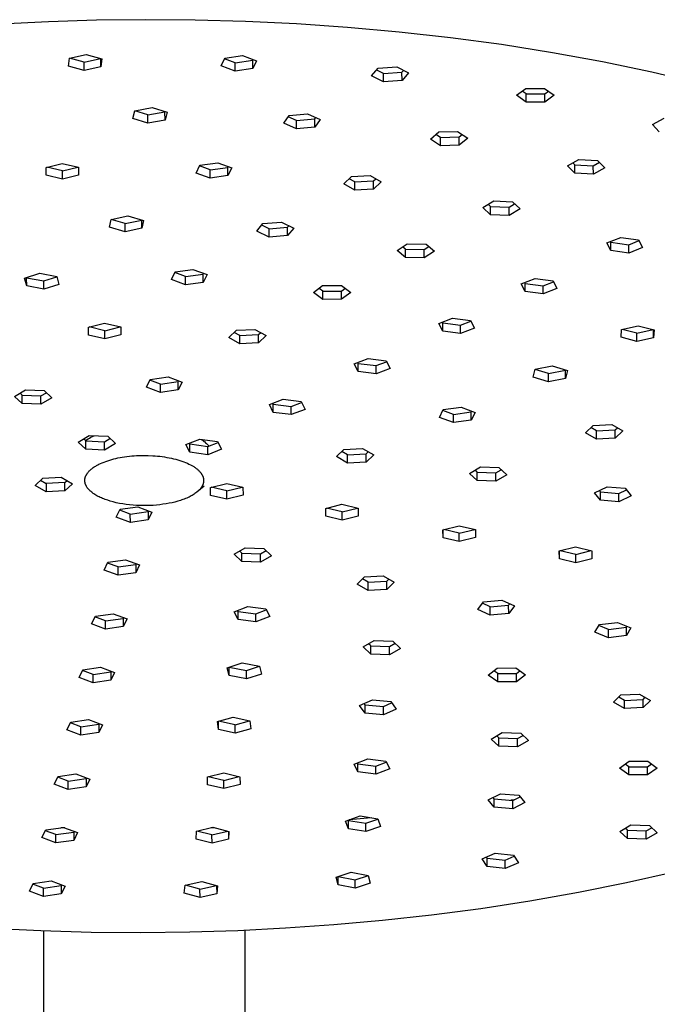
# Model space of a CAD drawing. Units: millimetres. Extents: x -724 to 447, y -1478 to 1497.
# Drawn here: x 290 to 360, y 1304 to 1412 of the extents above; entities that cross this region are included whole.
import ezdxf

# ---------------------------------------------------------------- set-up
doc = ezdxf.new("R2010")
doc.units = ezdxf.units.MM
doc.header["$MEASUREMENT"] = 0
doc.layers.add('Default', color=7, linetype='Continuous', true_color=0x000000)

msp = doc.modelspace()

# ---------------------------------------------------------------- linework, layer by layer
at = {"layer": 'Default', "color": 7, "true_color": 0xffffff}
for p, q in [((293.18, 1411.42), (287.95, 1411.16)), ((298.43, 1411.58), (293.18, 1411.42)), ((303.78, 1411.64), (298.43, 1411.58)), ((309.23, 1411.6), (303.78, 1411.64)), ((314.74, 1411.45), (309.23, 1411.6)), ((320.31, 1411.18), (314.74, 1411.45)), ((325.92, 1410.8), (320.31, 1411.18)), ((331.55, 1410.29), (325.92, 1410.8)), ((337.18, 1409.66), (331.55, 1410.29)), ((342.77, 1408.91), (337.18, 1409.66)), ((348.32, 1408.03), (342.77, 1408.91)), ((295.48, 1407.42), (297.3, 1407.82)), ((297.3, 1407.82), (299.03, 1407.36)), ((312.49, 1407.44), (314.43, 1407.71)), ((314.43, 1407.71), (315.96, 1407.14)), ((353.8, 1407.03), (348.32, 1408.03)), ((295.38, 1406.55), (295.48, 1407.42)), ((297.11, 1406.09), (295.38, 1406.55)), ((297.11, 1406.99), (295.51, 1407.42)), ((297.11, 1406.99), (298.9, 1407.39)), ((297.11, 1406.09), (297.11, 1406.99)), ((298.93, 1406.49), (298.93, 1407.38)), ((299.03, 1407.36), (298.93, 1406.49)), ((312.07, 1406.59), (312.49, 1407.44)), ((313.6, 1406.01), (312.07, 1406.59)), ((313.6, 1406.92), (312.44, 1407.35)), ((313.6, 1406.92), (315.54, 1407.2)), ((313.6, 1406.01), (313.6, 1406.92)), ((315.54, 1407.2), (315.58, 1407.28)), ((315.55, 1406.29), (315.54, 1407.2)), ((315.96, 1407.14), (315.55, 1406.29)), ((359.19, 1405.9), (353.8, 1407.03)), ((298.93, 1406.49), (297.11, 1406.09)), ((315.55, 1406.29), (313.6, 1406.01)), ((328.55, 1405.51), (329.27, 1406.33)), ((329.84, 1404.85), (328.55, 1405.51)), ((329.84, 1405.75), (329.1, 1406.13)), ((329.27, 1406.33), (331.29, 1406.47)), ((329.84, 1405.75), (331.86, 1405.9)), ((329.84, 1404.85), (329.84, 1405.75)), ((331.29, 1406.47), (332.59, 1405.81)), ((331.86, 1405.9), (332.04, 1406.09)), ((331.87, 1404.99), (331.86, 1405.9)), ((332.59, 1405.81), (331.87, 1404.99)), ((364.46, 1404.64), (359.19, 1405.9)), ((331.87, 1404.99), (329.84, 1404.85)), ((344.41, 1403.37), (345.42, 1404.12)), ((345.44, 1402.62), (344.41, 1403.37)), ((345.44, 1403.53), (345.02, 1403.83)), ((345.42, 1404.12), (347.47, 1404.13)), ((345.44, 1403.53), (347.49, 1403.54)), ((345.44, 1402.62), (345.44, 1403.53)), ((347.47, 1404.13), (348.51, 1403.39)), ((347.49, 1403.54), (347.89, 1403.83)), ((347.49, 1402.63), (347.49, 1403.54)), ((348.51, 1403.39), (347.49, 1402.63)), ((347.49, 1402.63), (345.44, 1402.62)), ((302.42, 1400.82), (302.65, 1401.68)), ((302.65, 1401.68), (304.54, 1402.03)), ((304.06, 1401.22), (302.65, 1401.66)), ((304.06, 1401.22), (305.94, 1401.57)), ((304.07, 1400.31), (304.06, 1401.22)), ((304.54, 1402.03), (306.18, 1401.52)), ((305.94, 1401.57), (305.95, 1401.59)), ((305.95, 1400.66), (305.94, 1401.57)), ((306.18, 1401.52), (305.95, 1400.66)), ((319.54, 1401.16), (321.53, 1401.36)), ((321.53, 1401.36), (322.93, 1400.73)), ((304.07, 1400.31), (302.42, 1400.82)), ((305.95, 1400.66), (304.07, 1400.31)), ((318.94, 1400.32), (319.54, 1401.16)), ((320.34, 1399.7), (318.94, 1400.32)), ((320.34, 1400.6), (319.43, 1401.01)), ((320.34, 1400.6), (322.34, 1400.8)), ((320.34, 1399.7), (320.34, 1400.6)), ((322.34, 1400.8), (322.44, 1400.95)), ((322.34, 1399.9), (322.34, 1400.8)), ((322.93, 1400.73), (322.34, 1399.9)), ((359.26, 1400.19), (360.54, 1400.87)), ((360, 1399.39), (359.26, 1400.19)), ((322.34, 1399.9), (320.34, 1399.7)), ((334.97, 1398.59), (335.9, 1399.36)), ((336.08, 1398.77), (335.58, 1399.09)), ((335.9, 1399.36), (337.95, 1399.41)), ((337.95, 1399.41), (339.06, 1398.68)), ((338.13, 1398.82), (338.45, 1399.08)), ((336.08, 1397.86), (334.97, 1398.59)), ((336.08, 1398.77), (338.13, 1398.82)), ((336.08, 1397.86), (336.08, 1398.77)), ((338.13, 1397.91), (338.13, 1398.82)), ((339.06, 1398.68), (338.13, 1397.91)), ((338.13, 1397.91), (336.08, 1397.86)), ((292.93, 1395.48), (294.7, 1395.92)), ((294.7, 1395.92), (296.48, 1395.5)), ((309.77, 1395.72), (311.71, 1396)), ((311.71, 1396), (313.24, 1395.43)), ((349.99, 1395.66), (351.23, 1396.35)), ((350.77, 1395.77), (350.56, 1395.98)), ((351.23, 1396.35), (353.26, 1396.25)), ((352.8, 1395.66), (353.47, 1396.04)), ((353.26, 1396.25), (354.05, 1395.45)), ((292.94, 1394.62), (292.93, 1395.48)), ((292.94, 1394.62), (292.94, 1395.48)), ((294.72, 1395.1), (293.01, 1395.5)), ((294.72, 1395.1), (296.4, 1395.52)), ((294.72, 1394.19), (294.72, 1395.1)), ((296.48, 1395.5), (296.49, 1394.63)), ((309.35, 1394.87), (309.77, 1395.72)), ((310.88, 1394.3), (309.35, 1394.87)), ((310.88, 1395.21), (309.73, 1395.64)), ((310.88, 1395.21), (312.82, 1395.49)), ((310.88, 1394.3), (310.88, 1395.21)), ((312.82, 1395.49), (312.87, 1395.57)), ((312.83, 1394.58), (312.82, 1395.49)), ((313.24, 1395.43), (312.83, 1394.58)), ((350.77, 1394.86), (349.99, 1395.66)), ((350.77, 1394.86), (350.77, 1395.77)), ((350.77, 1395.77), (352.8, 1395.66)), ((352.81, 1394.76), (350.77, 1394.86)), ((352.81, 1394.76), (352.8, 1395.66)), ((354.05, 1395.45), (352.81, 1394.76)), ((294.72, 1394.19), (292.94, 1394.62)), ((296.49, 1394.63), (294.72, 1394.19)), ((312.83, 1394.58), (310.88, 1394.3)), ((325.51, 1393.68), (326.33, 1394.48)), ((326.72, 1392.99), (325.51, 1393.68)), ((326.72, 1393.89), (326.1, 1394.25)), ((326.33, 1394.48), (328.37, 1394.58)), ((326.72, 1393.89), (328.76, 1394)), ((326.72, 1392.99), (326.72, 1393.89)), ((328.37, 1394.58), (329.58, 1393.89)), ((328.76, 1394), (328.99, 1394.22)), ((328.76, 1393.09), (328.76, 1394)), ((329.58, 1393.89), (328.76, 1393.09)), ((328.76, 1393.09), (326.72, 1392.99)), ((340.71, 1391.1), (341.9, 1391.81)), ((341.9, 1391.81), (343.94, 1391.72)), ((343.59, 1391.14), (344.19, 1391.49)), ((343.94, 1391.72), (344.79, 1390.94)), ((341.55, 1390.31), (340.71, 1391.1)), ((341.55, 1391.22), (341.3, 1391.45)), ((341.55, 1390.31), (341.55, 1391.22)), ((341.55, 1391.22), (343.59, 1391.14)), ((343.59, 1390.23), (343.59, 1391.14)), ((344.79, 1390.94), (343.59, 1390.23)), ((299.88, 1388.93), (300.04, 1389.8)), ((300.04, 1389.8), (301.89, 1390.18)), ((301.57, 1389.35), (300.04, 1389.79)), ((301.57, 1389.35), (303.42, 1389.73)), ((301.57, 1388.45), (301.57, 1389.35)), ((301.89, 1390.18), (303.58, 1389.69)), ((303.42, 1389.73), (303.42, 1389.74)), ((303.42, 1388.82), (303.42, 1389.73)), ((303.58, 1389.69), (303.42, 1388.82)), ((316, 1388.51), (316.66, 1389.33)), ((316.66, 1389.33), (318.67, 1389.5)), ((318.67, 1389.5), (320.02, 1388.85)), ((343.59, 1390.23), (341.55, 1390.31)), ((301.57, 1388.45), (299.88, 1388.93)), ((303.42, 1388.82), (301.57, 1388.45)), ((317.34, 1387.86), (316, 1388.51)), ((317.34, 1388.76), (316.52, 1389.16)), ((317.34, 1388.76), (319.35, 1388.94)), ((317.34, 1387.86), (317.34, 1388.76)), ((319.35, 1388.94), (319.49, 1389.11)), ((319.35, 1388.03), (319.35, 1388.94)), ((320.02, 1388.85), (319.35, 1388.03)), ((319.35, 1388.03), (317.34, 1387.86)), ((354.28, 1387.23), (355.8, 1387.82)), ((354.72, 1386.38), (354.28, 1387.23)), ((354.71, 1387.29), (354.67, 1387.38)), ((354.72, 1386.38), (354.71, 1387.29)), ((354.71, 1387.29), (356.67, 1387.03)), ((355.8, 1387.82), (357.75, 1387.56)), ((356.67, 1387.03), (357.8, 1387.47)), ((357.75, 1387.56), (358.19, 1386.71)), ((331.33, 1386.4), (332.45, 1387.13)), ((332.25, 1385.63), (331.33, 1386.4)), ((332.25, 1386.53), (331.94, 1386.79)), ((332.25, 1385.63), (332.25, 1386.53)), ((332.25, 1386.53), (334.29, 1386.49)), ((332.45, 1387.13), (334.5, 1387.08)), ((334.29, 1386.49), (334.81, 1386.82)), ((334.3, 1385.58), (334.29, 1386.49)), ((335.42, 1386.31), (334.3, 1385.58)), ((334.5, 1387.08), (335.42, 1386.31)), ((356.67, 1386.12), (354.72, 1386.38)), ((356.67, 1386.12), (356.67, 1387.03)), ((358.19, 1386.71), (356.67, 1386.12)), ((334.3, 1385.58), (332.25, 1385.63)), ((306.64, 1383.21), (307.06, 1384.06)), ((308.17, 1383.54), (307.02, 1383.97)), ((307.06, 1384.06), (309, 1384.33)), ((309, 1384.33), (310.54, 1383.76)), ((290.58, 1383.38), (292.23, 1383.9)), ((290.81, 1382.52), (290.58, 1383.38)), ((290.8, 1383.42), (290.8, 1383.45)), ((290.81, 1382.52), (290.8, 1383.42)), ((290.8, 1383.42), (292.68, 1383.08)), ((292.23, 1383.9), (294.11, 1383.55)), ((292.68, 1383.08), (294.12, 1383.53)), ((292.68, 1382.17), (292.68, 1383.08)), ((294.11, 1383.55), (294.33, 1382.69)), ((308.17, 1382.63), (306.64, 1383.21)), ((308.17, 1383.54), (310.12, 1383.82)), ((308.17, 1382.63), (308.17, 1383.54)), ((310.12, 1382.91), (308.17, 1382.63)), ((310.12, 1383.82), (310.16, 1383.9)), ((310.12, 1382.91), (310.12, 1383.82)), ((310.54, 1383.76), (310.12, 1382.91)), ((344.92, 1382.74), (346.43, 1383.33)), ((345.35, 1382.8), (345.3, 1382.89)), ((346.43, 1383.33), (348.39, 1383.07)), ((347.3, 1382.54), (348.43, 1382.98)), ((348.39, 1383.07), (348.82, 1382.23)), ((292.68, 1382.17), (290.81, 1382.52)), ((294.33, 1382.69), (292.68, 1382.17)), ((322.18, 1381.79), (323.19, 1382.55)), ((323.21, 1381.05), (322.18, 1381.79)), ((323.21, 1381.95), (322.79, 1382.25)), ((323.19, 1382.55), (325.24, 1382.56)), ((323.21, 1381.95), (325.26, 1381.96)), ((323.21, 1381.05), (323.21, 1381.95)), ((325.24, 1382.56), (326.28, 1381.81)), ((325.26, 1381.96), (325.66, 1382.26)), ((325.26, 1381.06), (325.26, 1381.96)), ((326.28, 1381.81), (325.26, 1381.06)), ((345.35, 1381.9), (344.92, 1382.74)), ((345.35, 1381.9), (345.35, 1382.8)), ((345.35, 1382.8), (347.3, 1382.54)), ((347.31, 1381.64), (345.35, 1381.9)), ((347.31, 1381.64), (347.3, 1382.54)), ((348.82, 1382.23), (347.31, 1381.64)), ((325.26, 1381.06), (323.21, 1381.05)), ((335.89, 1378.42), (337.4, 1379)), ((336.32, 1378.48), (336.27, 1378.57)), ((337.4, 1379), (339.35, 1378.74)), ((338.27, 1378.22), (339.4, 1378.65)), ((339.35, 1378.74), (339.79, 1377.9)), ((297.56, 1378.01), (299.33, 1378.45)), ((297.57, 1377.14), (297.56, 1378.01)), ((297.57, 1377.14), (297.57, 1378.01)), ((299.35, 1377.62), (297.64, 1378.03)), ((299.33, 1378.45), (301.11, 1378.03)), ((299.35, 1377.62), (301.03, 1378.04)), ((299.35, 1376.72), (299.35, 1377.62)), ((301.11, 1378.03), (301.12, 1377.16)), ((312.92, 1376.88), (313.75, 1377.67)), ((313.75, 1377.67), (315.78, 1377.77)), ((315.78, 1377.77), (317, 1377.08)), ((336.32, 1377.57), (335.89, 1378.42)), ((336.32, 1377.57), (336.32, 1378.48)), ((336.32, 1378.48), (338.27, 1378.22)), ((338.27, 1377.31), (336.32, 1377.57)), ((338.27, 1377.31), (338.27, 1378.22)), ((339.79, 1377.9), (338.27, 1377.31)), ((355.83, 1376.9), (355.9, 1377.76)), ((355.9, 1377.76), (357.72, 1378.17)), ((357.56, 1377.35), (355.94, 1377.77)), ((357.56, 1377.35), (359.34, 1377.75)), ((357.72, 1378.17), (359.45, 1377.72)), ((359.38, 1376.85), (359.37, 1377.74)), ((359.45, 1377.72), (359.38, 1376.85)), ((299.35, 1376.72), (297.57, 1377.14)), ((301.12, 1377.16), (299.35, 1376.72)), ((314.14, 1376.18), (312.92, 1376.88)), ((314.13, 1377.09), (313.51, 1377.44)), ((314.13, 1377.09), (316.17, 1377.19)), ((314.14, 1376.18), (314.13, 1377.09)), ((316.17, 1377.19), (316.41, 1377.42)), ((316.17, 1376.28), (316.17, 1377.19)), ((317, 1377.08), (316.17, 1376.28)), ((357.57, 1376.44), (355.83, 1376.9)), ((357.57, 1376.44), (357.56, 1377.35)), ((359.38, 1376.85), (357.57, 1376.44)), ((316.17, 1376.28), (314.14, 1376.18)), ((326.65, 1373.99), (328.17, 1374.58)), ((328.17, 1374.58), (330.12, 1374.32)), ((330.12, 1374.32), (330.56, 1373.48)), ((327.09, 1373.15), (326.65, 1373.99)), ((327.09, 1374.05), (327.04, 1374.14)), ((327.09, 1373.15), (327.09, 1374.05)), ((327.09, 1374.05), (329.04, 1373.8)), ((329.04, 1373.8), (330.17, 1374.23)), ((329.04, 1372.89), (329.04, 1373.8)), ((330.56, 1373.48), (329.04, 1372.89)), ((346.22, 1372.54), (346.43, 1373.4)), ((347.89, 1372.95), (346.42, 1373.39)), ((346.43, 1373.4), (348.3, 1373.77)), ((347.89, 1372.95), (349.75, 1373.31)), ((348.3, 1373.77), (349.96, 1373.26)), ((349.75, 1373.31), (349.76, 1373.33)), ((349.76, 1372.4), (349.75, 1373.31)), ((349.96, 1373.26), (349.76, 1372.4)), ((303.91, 1371.45), (304.33, 1372.3)), ((305.44, 1371.79), (304.29, 1372.22)), ((304.33, 1372.3), (306.28, 1372.58)), ((306.28, 1372.58), (307.81, 1372.01)), ((307.39, 1372.06), (307.43, 1372.15)), ((329.04, 1372.89), (327.09, 1373.15)), ((347.89, 1372.04), (346.22, 1372.54)), ((347.89, 1372.04), (347.89, 1372.95)), ((349.76, 1372.4), (347.89, 1372.04)), ((289.48, 1370.44), (290.68, 1371.15)), ((290.68, 1371.15), (292.72, 1371.07)), ((292.72, 1371.07), (293.56, 1370.28)), ((305.45, 1370.88), (303.91, 1371.45)), ((305.44, 1371.79), (307.39, 1372.06)), ((305.45, 1370.88), (305.44, 1371.79)), ((307.39, 1371.16), (305.45, 1370.88)), ((307.39, 1371.16), (307.39, 1372.06)), ((307.81, 1372.01), (307.39, 1371.16)), ((290.33, 1369.65), (289.48, 1370.44)), ((290.33, 1370.56), (290.08, 1370.79)), ((290.33, 1369.65), (290.33, 1370.56)), ((290.33, 1370.56), (292.36, 1370.48)), ((292.36, 1370.48), (292.97, 1370.83)), ((292.37, 1369.57), (292.36, 1370.48)), ((293.56, 1370.28), (292.37, 1369.57)), ((317.36, 1369.54), (318.87, 1370.13)), ((318.87, 1370.13), (320.83, 1369.87)), ((292.37, 1369.57), (290.33, 1369.65)), ((317.79, 1368.69), (317.36, 1369.54)), ((317.79, 1369.6), (317.74, 1369.69)), ((317.79, 1368.69), (317.79, 1369.6)), ((317.79, 1369.6), (319.74, 1369.34)), ((319.74, 1369.34), (320.87, 1369.78)), ((319.75, 1368.44), (319.74, 1369.34)), ((321.26, 1369.02), (319.75, 1368.44)), ((320.83, 1369.87), (321.26, 1369.02)), ((335.97, 1368.14), (336.39, 1368.99)), ((337.5, 1368.47), (336.35, 1368.9)), ((336.39, 1368.99), (338.34, 1369.27)), ((338.34, 1369.27), (339.87, 1368.69)), ((319.75, 1368.44), (317.79, 1368.69)), ((337.5, 1367.57), (335.97, 1368.14)), ((337.5, 1368.47), (339.45, 1368.75)), ((337.5, 1367.57), (337.5, 1368.47)), ((339.45, 1367.84), (337.5, 1367.57)), ((339.45, 1368.75), (339.49, 1368.83)), ((339.45, 1367.84), (339.45, 1368.75)), ((339.87, 1368.69), (339.45, 1367.84)), ((351.95, 1366.45), (352.77, 1367.25)), ((353.16, 1366.66), (352.54, 1367.02)), ((352.77, 1367.25), (354.81, 1367.35)), ((353.16, 1366.66), (355.2, 1366.77)), ((354.81, 1367.35), (356.02, 1366.66)), ((355.2, 1366.77), (355.43, 1366.99)), ((355.2, 1365.86), (355.2, 1366.77)), ((296.44, 1365.44), (297.64, 1366.15)), ((297.28, 1365.56), (297.03, 1365.79)), ((297.24, 1365.6), (297.3, 1365.64)), ((297.3, 1365.64), (297.36, 1365.68)), ((297.36, 1365.68), (297.52, 1365.78)), ((297.52, 1365.78), (297.68, 1365.87)), ((297.64, 1366.15), (299.68, 1366.07)), ((297.68, 1365.87), (297.84, 1365.96)), ((297.84, 1365.96), (298.01, 1366.05)), ((298.01, 1366.05), (298.18, 1366.13)), ((299.32, 1365.48), (299.92, 1365.84)), ((299.68, 1366.07), (300.52, 1365.28)), ((308.23, 1365.17), (309.74, 1365.75)), ((309.74, 1365.75), (311.7, 1365.49)), ((309.89, 1365.73), (309.99, 1365.67)), ((309.99, 1365.67), (310.1, 1365.6)), ((353.16, 1365.76), (351.95, 1366.45)), ((353.16, 1365.76), (353.16, 1366.66)), ((355.2, 1365.86), (353.16, 1365.76)), ((356.02, 1366.66), (355.2, 1365.86)), ((297.28, 1364.65), (296.44, 1365.44)), ((297.28, 1364.65), (297.28, 1365.56)), ((297.28, 1365.56), (299.32, 1365.48)), ((299.32, 1364.57), (297.28, 1364.65)), ((299.32, 1364.57), (299.32, 1365.48)), ((300.52, 1365.28), (299.32, 1364.57)), ((308.66, 1364.32), (308.23, 1365.17)), ((308.66, 1365.23), (308.61, 1365.32)), ((308.66, 1364.32), (308.66, 1365.23)), ((308.66, 1365.23), (310.61, 1364.97)), ((310.1, 1365.6), (310.2, 1365.52)), ((310.2, 1365.52), (310.29, 1365.45)), ((310.29, 1365.45), (310.39, 1365.37)), ((310.39, 1365.37), (310.48, 1365.28)), ((310.48, 1365.28), (310.57, 1365.2)), ((310.57, 1365.2), (310.66, 1365.11)), ((310.61, 1364.97), (311.74, 1365.4)), ((310.62, 1364.06), (310.61, 1364.97)), ((312.13, 1364.65), (310.62, 1364.06)), ((310.66, 1365.11), (310.74, 1365.02)), ((311.7, 1365.49), (312.13, 1364.65)), ((324.7, 1363.85), (325.52, 1364.64)), ((325.52, 1364.64), (327.56, 1364.74)), ((327.56, 1364.74), (328.77, 1364.05)), ((299.68, 1363.4), (299.89, 1363.47)), ((299.89, 1363.47), (300.11, 1363.53)), ((300.11, 1363.53), (300.33, 1363.59)), ((300.33, 1363.59), (300.55, 1363.65)), ((300.55, 1363.65), (300.79, 1363.7)), ((300.79, 1363.7), (301.03, 1363.75)), ((301.03, 1363.75), (301.27, 1363.79)), ((301.27, 1363.79), (301.52, 1363.83)), ((301.52, 1363.83), (301.78, 1363.86)), ((301.78, 1363.86), (302.04, 1363.89)), ((302.04, 1363.89), (302.3, 1363.92)), ((302.3, 1363.92), (302.56, 1363.94)), ((302.56, 1363.94), (302.82, 1363.96)), ((302.82, 1363.96), (303.08, 1363.97)), ((303.08, 1363.97), (303.6, 1363.98)), ((303.6, 1363.98), (304.11, 1363.98)), ((304.11, 1363.98), (304.62, 1363.95)), ((304.62, 1363.95), (304.87, 1363.93)), ((304.87, 1363.93), (305.13, 1363.91)), ((305.13, 1363.91), (305.38, 1363.88)), ((305.38, 1363.88), (305.63, 1363.85)), ((305.63, 1363.85), (305.89, 1363.82)), ((305.89, 1363.82), (306.14, 1363.77)), ((306.14, 1363.77), (306.4, 1363.73)), ((306.4, 1363.73), (306.65, 1363.68)), ((306.65, 1363.68), (306.88, 1363.62)), ((306.88, 1363.62), (307.12, 1363.56)), ((307.12, 1363.56), (307.35, 1363.5)), ((307.35, 1363.5), (307.58, 1363.43)), ((310.62, 1364.06), (308.66, 1364.32)), ((325.91, 1363.15), (324.7, 1363.85)), ((325.91, 1364.06), (325.29, 1364.41)), ((325.91, 1364.06), (327.95, 1364.16)), ((325.91, 1363.15), (325.91, 1364.06)), ((327.95, 1364.16), (328.18, 1364.39)), ((327.95, 1363.25), (327.95, 1364.16)), ((328.77, 1364.05), (327.95, 1363.25)), ((297.76, 1362.38), (297.84, 1362.45)), ((297.84, 1362.45), (297.88, 1362.49)), ((297.88, 1362.49), (297.92, 1362.52)), ((297.92, 1362.52), (298.01, 1362.59)), ((298.01, 1362.59), (298.1, 1362.66)), ((298.1, 1362.66), (298.2, 1362.72)), ((298.2, 1362.72), (298.28, 1362.77)), ((298.28, 1362.77), (298.36, 1362.82)), ((298.36, 1362.82), (298.44, 1362.87)), ((298.44, 1362.87), (298.53, 1362.92)), ((298.53, 1362.92), (298.61, 1362.96)), ((298.61, 1362.96), (298.7, 1363.01)), ((298.7, 1363.01), (298.87, 1363.09)), ((298.87, 1363.09), (299.07, 1363.18)), ((299.07, 1363.18), (299.27, 1363.26)), ((299.27, 1363.26), (299.47, 1363.33)), ((299.47, 1363.33), (299.68, 1363.4)), ((307.58, 1363.43), (307.79, 1363.36)), ((307.79, 1363.36), (308, 1363.28)), ((308, 1363.28), (308.2, 1363.2)), ((308.2, 1363.2), (308.4, 1363.12)), ((308.4, 1363.12), (308.56, 1363.04)), ((308.56, 1363.04), (308.72, 1362.96)), ((308.72, 1362.96), (308.87, 1362.88)), ((308.87, 1362.88), (308.95, 1362.84)), ((308.95, 1362.84), (309.02, 1362.79)), ((309.02, 1362.79), (309.09, 1362.75)), ((309.09, 1362.75), (309.16, 1362.7)), ((309.16, 1362.7), (309.23, 1362.66)), ((309.23, 1362.66), (309.29, 1362.61)), ((309.29, 1362.61), (309.36, 1362.56)), ((309.36, 1362.56), (309.42, 1362.51)), ((309.42, 1362.51), (309.49, 1362.46)), ((309.49, 1362.46), (309.55, 1362.4)), ((309.55, 1362.4), (309.6, 1362.35)), ((327.95, 1363.25), (325.91, 1363.15)), ((339.25, 1362.02), (340.44, 1362.73)), ((340.44, 1362.73), (342.48, 1362.65)), ((342.13, 1362.06), (342.73, 1362.42)), ((342.48, 1362.65), (343.33, 1361.86)), ((291.73, 1360.69), (292.56, 1361.49)), ((292.56, 1361.49), (294.6, 1361.59)), ((294.6, 1361.59), (295.81, 1360.89)), ((297.17, 1361.37), (297.18, 1361.4)), ((297.17, 1361.33), (297.17, 1361.37)), ((297.17, 1361.3), (297.17, 1361.33)), ((297.18, 1361.44), (297.19, 1361.47)), ((297.18, 1361.4), (297.18, 1361.44)), ((297.19, 1361.47), (297.2, 1361.51)), ((297.2, 1361.51), (297.21, 1361.54)), ((297.21, 1361.54), (297.22, 1361.59)), ((297.22, 1361.59), (297.23, 1361.63)), ((297.23, 1361.63), (297.25, 1361.67)), ((297.25, 1361.67), (297.26, 1361.71)), ((297.26, 1361.71), (297.28, 1361.75)), ((297.28, 1361.75), (297.3, 1361.79)), ((297.3, 1361.79), (297.32, 1361.83)), ((297.32, 1361.83), (297.34, 1361.87)), ((297.34, 1361.87), (297.36, 1361.91)), ((297.36, 1361.91), (297.39, 1361.94)), ((297.39, 1361.94), (297.41, 1361.98)), ((297.41, 1361.98), (297.44, 1362.02)), ((297.44, 1362.02), (297.46, 1362.06)), ((297.46, 1362.06), (297.49, 1362.09)), ((297.49, 1362.09), (297.52, 1362.13)), ((297.52, 1362.13), (297.55, 1362.16)), ((297.55, 1362.16), (297.58, 1362.2)), ((297.58, 1362.2), (297.62, 1362.24)), ((297.62, 1362.24), (297.65, 1362.28)), ((297.65, 1362.28), (297.69, 1362.31)), ((297.69, 1362.31), (297.72, 1362.35)), ((297.72, 1362.35), (297.76, 1362.38)), ((309.6, 1362.35), (309.65, 1362.31)), ((309.65, 1362.31), (309.7, 1362.25)), ((309.7, 1362.25), (309.75, 1362.2)), ((309.75, 1362.2), (309.79, 1362.15)), ((309.79, 1362.15), (309.84, 1362.1)), ((309.84, 1362.1), (309.86, 1362.07)), ((309.86, 1362.07), (309.88, 1362.04)), ((309.88, 1362.04), (309.9, 1362.01)), ((309.9, 1362.01), (309.92, 1361.98)), ((309.92, 1361.98), (309.95, 1361.93)), ((309.95, 1361.93), (309.97, 1361.9)), ((309.97, 1361.9), (309.98, 1361.88)), ((309.98, 1361.88), (310, 1361.85)), ((310, 1361.85), (310.01, 1361.82)), ((310.01, 1361.82), (310.03, 1361.8)), ((310.03, 1361.8), (310.04, 1361.77)), ((310.04, 1361.77), (310.05, 1361.74)), ((310.05, 1361.74), (310.07, 1361.71)), ((310.07, 1361.71), (310.08, 1361.69)), ((310.08, 1361.69), (310.09, 1361.66)), ((310.09, 1361.66), (310.1, 1361.63)), ((310.1, 1361.63), (310.11, 1361.6)), ((310.11, 1361.6), (310.12, 1361.57)), ((310.12, 1361.57), (310.12, 1361.54)), ((310.12, 1361.54), (310.13, 1361.51)), ((310.13, 1361.51), (310.14, 1361.49)), ((310.14, 1361.49), (310.14, 1361.46)), ((310.14, 1361.46), (310.15, 1361.43)), ((310.15, 1361.43), (310.15, 1361.4)), ((310.15, 1361.4), (310.16, 1361.38)), ((310.16, 1361.38), (310.16, 1361.35)), ((310.16, 1361.35), (310.16, 1361.32)), ((310.16, 1361.32), (310.16, 1361.29)), ((340.09, 1361.23), (339.25, 1362.02)), ((340.09, 1362.14), (339.84, 1362.37)), ((340.09, 1361.23), (340.09, 1362.14)), ((340.09, 1362.14), (342.13, 1362.06)), ((342.13, 1361.15), (342.13, 1362.06)), ((343.33, 1361.86), (342.13, 1361.15)), ((292.95, 1359.99), (291.73, 1360.69)), ((292.32, 1361.26), (292.94, 1360.9)), ((294.98, 1361), (292.94, 1360.9)), ((292.94, 1360.9), (292.95, 1359.99)), ((294.98, 1361), (295.22, 1361.23)), ((294.99, 1360.1), (294.98, 1361)), ((295.81, 1360.89), (294.99, 1360.1)), ((297.17, 1361.26), (297.17, 1361.3)), ((297.17, 1361.24), (297.17, 1361.26)), ((297.17, 1361.22), (297.17, 1361.24)), ((297.17, 1361.2), (297.17, 1361.22)), ((297.17, 1361.18), (297.17, 1361.2)), ((297.17, 1361.16), (297.17, 1361.18)), ((297.17, 1361.14), (297.17, 1361.16)), ((297.17, 1361.12), (297.17, 1361.14)), ((297.17, 1361.09), (297.17, 1361.12)), ((297.18, 1361.07), (297.17, 1361.09)), ((297.18, 1361.05), (297.18, 1361.07)), ((297.19, 1361.01), (297.18, 1361.05)), ((297.2, 1360.97), (297.19, 1361.01)), ((297.21, 1360.93), (297.2, 1360.97)), ((297.22, 1360.89), (297.21, 1360.93)), ((297.23, 1360.86), (297.22, 1360.89)), ((297.24, 1360.82), (297.23, 1360.86)), ((297.25, 1360.79), (297.24, 1360.82)), ((297.27, 1360.75), (297.25, 1360.79)), ((297.28, 1360.72), (297.27, 1360.75)), ((297.3, 1360.68), (297.28, 1360.72)), ((297.31, 1360.65), (297.3, 1360.68)), ((297.34, 1360.61), (297.31, 1360.65)), ((297.36, 1360.57), (297.34, 1360.61)), ((297.39, 1360.52), (297.36, 1360.57)), ((297.41, 1360.48), (297.39, 1360.52)), ((297.44, 1360.44), (297.41, 1360.48)), ((297.47, 1360.4), (297.44, 1360.44)), ((297.5, 1360.37), (297.47, 1360.4)), ((297.53, 1360.33), (297.5, 1360.37)), ((297.57, 1360.29), (297.53, 1360.33)), ((297.6, 1360.24), (297.57, 1360.29)), ((297.64, 1360.2), (297.6, 1360.24)), ((310.23, 1360.61), (309.44, 1359.97)), ((309.75, 1360.27), (309.72, 1360.23)), ((309.78, 1360.3), (309.75, 1360.27)), ((309.81, 1360.34), (309.78, 1360.3)), ((309.84, 1360.38), (309.81, 1360.34)), ((309.87, 1360.41), (309.84, 1360.38)), ((309.9, 1360.45), (309.87, 1360.41)), ((309.92, 1360.49), (309.9, 1360.45)), ((309.95, 1360.53), (309.92, 1360.49)), ((309.97, 1360.56), (309.95, 1360.53)), ((309.99, 1360.6), (309.97, 1360.56)), ((310.01, 1360.64), (309.99, 1360.6)), ((310.03, 1360.68), (310.01, 1360.64)), ((310.05, 1360.72), (310.03, 1360.68)), ((310.07, 1360.76), (310.05, 1360.72)), ((310.08, 1360.8), (310.07, 1360.76)), ((310.1, 1360.84), (310.08, 1360.8)), ((310.11, 1360.88), (310.1, 1360.84)), ((310.12, 1360.92), (310.11, 1360.88)), ((310.13, 1360.97), (310.12, 1360.92)), ((310.14, 1360.99), (310.13, 1360.97)), ((310.15, 1361.03), (310.14, 1361.01)), ((310.14, 1361.01), (310.14, 1360.99)), ((310.16, 1361.09), (310.15, 1361.07)), ((310.15, 1361.07), (310.15, 1361.05)), ((310.15, 1361.05), (310.15, 1361.03)), ((310.16, 1361.29), (310.16, 1361.26)), ((310.16, 1361.26), (310.17, 1361.23)), ((310.17, 1361.21), (310.16, 1361.18)), ((310.16, 1361.18), (310.16, 1361.15)), ((310.16, 1361.15), (310.16, 1361.12)), ((310.16, 1361.12), (310.16, 1361.09)), ((310.17, 1361.23), (310.17, 1361.21)), ((310.92, 1360.48), (312.69, 1360.92)), ((310.93, 1359.61), (310.92, 1360.48)), ((310.93, 1359.61), (310.93, 1360.48)), ((312.71, 1360.1), (311, 1360.5)), ((312.69, 1360.92), (314.47, 1360.5)), ((312.71, 1360.1), (314.4, 1360.52)), ((314.47, 1360.5), (314.48, 1359.63)), ((342.13, 1361.15), (340.09, 1361.23)), ((352.93, 1359.9), (354.3, 1360.55)), ((354.3, 1360.55), (356.3, 1360.38)), ((356.3, 1360.38), (356.95, 1359.56)), ((294.99, 1360.1), (292.95, 1359.99)), ((297.68, 1360.17), (297.64, 1360.2)), ((297.72, 1360.13), (297.68, 1360.17)), ((297.76, 1360.09), (297.72, 1360.13)), ((297.8, 1360.05), (297.76, 1360.09)), ((297.84, 1360.02), (297.8, 1360.05)), ((297.92, 1359.95), (297.84, 1360.02)), ((298, 1359.89), (297.92, 1359.95)), ((298.08, 1359.83), (298, 1359.89)), ((298.16, 1359.77), (298.08, 1359.83)), ((298.27, 1359.7), (298.16, 1359.77)), ((298.39, 1359.63), (298.27, 1359.7)), ((298.5, 1359.57), (298.39, 1359.63)), ((298.62, 1359.5), (298.5, 1359.57)), ((298.74, 1359.44), (298.62, 1359.5)), ((298.86, 1359.39), (298.74, 1359.44)), ((298.98, 1359.33), (298.86, 1359.39)), ((299.1, 1359.28), (298.98, 1359.33)), ((299.24, 1359.22), (299.1, 1359.28)), ((299.38, 1359.17), (299.24, 1359.22)), ((299.53, 1359.12), (299.38, 1359.17)), ((308.05, 1359.21), (307.91, 1359.16)), ((308.19, 1359.26), (308.05, 1359.21)), ((308.33, 1359.32), (308.19, 1359.26)), ((308.46, 1359.38), (308.33, 1359.32)), ((308.57, 1359.43), (308.46, 1359.38)), ((308.69, 1359.49), (308.57, 1359.43)), ((308.8, 1359.55), (308.69, 1359.49)), ((308.91, 1359.61), (308.8, 1359.55)), ((309.01, 1359.67), (308.91, 1359.61)), ((309.12, 1359.74), (309.01, 1359.67)), ((309.22, 1359.81), (309.12, 1359.74)), ((309.32, 1359.88), (309.22, 1359.81)), ((309.41, 1359.95), (309.32, 1359.88)), ((309.49, 1360.02), (309.41, 1359.95)), ((309.53, 1360.05), (309.49, 1360.02)), ((309.57, 1360.09), (309.53, 1360.05)), ((309.61, 1360.12), (309.57, 1360.09)), ((309.65, 1360.16), (309.61, 1360.12)), ((309.68, 1360.2), (309.65, 1360.16)), ((309.72, 1360.23), (309.68, 1360.2)), ((312.71, 1359.19), (310.93, 1359.61)), ((312.71, 1359.19), (312.71, 1360.1)), ((314.48, 1359.63), (312.71, 1359.19)), ((353.58, 1359.08), (352.93, 1359.9)), ((353.57, 1359.99), (353.45, 1360.15)), ((353.58, 1359.08), (353.57, 1359.99)), ((353.57, 1359.99), (355.58, 1359.82)), ((355.58, 1359.82), (356.43, 1360.22)), ((355.58, 1358.91), (355.58, 1359.82)), ((356.95, 1359.56), (355.58, 1358.91)), ((299.67, 1359.07), (299.53, 1359.12)), ((299.96, 1358.98), (299.67, 1359.07)), ((300.26, 1358.9), (299.96, 1358.98)), ((300.61, 1358.81), (300.26, 1358.9)), ((300.97, 1358.73), (300.61, 1358.81)), ((300.61, 1357.24), (301.03, 1358.09)), ((301.34, 1358.67), (300.97, 1358.73)), ((301.03, 1358.09), (302.98, 1358.36)), ((301.7, 1358.62), (301.34, 1358.67)), ((302.07, 1358.57), (301.7, 1358.62)), ((302.45, 1358.54), (302.07, 1358.57)), ((302.82, 1358.51), (302.45, 1358.54)), ((303.2, 1358.49), (302.82, 1358.51)), ((302.98, 1358.36), (304.51, 1357.79)), ((303.56, 1358.49), (303.2, 1358.49)), ((303.93, 1358.49), (303.56, 1358.49)), ((304.29, 1358.5), (303.93, 1358.49)), ((304.66, 1358.52), (304.29, 1358.5)), ((305.01, 1358.55), (304.66, 1358.52)), ((305.36, 1358.58), (305.01, 1358.55)), ((305.71, 1358.63), (305.36, 1358.58)), ((306.06, 1358.68), (305.71, 1358.63)), ((306.39, 1358.74), (306.06, 1358.68)), ((306.71, 1358.81), (306.39, 1358.74)), ((307.03, 1358.88), (306.71, 1358.81)), ((307.35, 1358.97), (307.03, 1358.88)), ((307.63, 1359.06), (307.35, 1358.97)), ((307.77, 1359.11), (307.63, 1359.06)), ((307.91, 1359.16), (307.77, 1359.11)), ((323.52, 1358.19), (325.29, 1358.63)), ((323.53, 1357.32), (323.52, 1358.19)), ((323.53, 1357.32), (323.53, 1358.19)), ((325.31, 1357.8), (323.6, 1358.21)), ((325.29, 1358.63), (327.07, 1358.21)), ((325.31, 1357.8), (326.99, 1358.22)), ((327.07, 1358.21), (327.08, 1357.34)), ((355.58, 1358.91), (353.58, 1359.08)), ((302.15, 1356.66), (300.61, 1357.24)), ((302.14, 1357.57), (300.99, 1358)), ((302.14, 1357.57), (304.09, 1357.85)), ((302.15, 1356.66), (302.14, 1357.57)), ((304.13, 1357.93), (304.09, 1357.85)), ((304.09, 1357.85), (304.09, 1356.94)), ((304.51, 1357.79), (304.09, 1356.94)), ((325.31, 1356.9), (323.53, 1357.32)), ((325.31, 1356.9), (325.31, 1357.8)), ((327.08, 1357.34), (325.31, 1356.9)), ((304.09, 1356.94), (302.15, 1356.66)), ((336.35, 1355.85), (338.12, 1356.29)), ((338.12, 1356.29), (339.9, 1355.87)), ((336.36, 1354.98), (336.35, 1355.85)), ((336.36, 1354.98), (336.36, 1355.85)), ((338.14, 1354.56), (336.36, 1354.98)), ((338.14, 1355.47), (336.43, 1355.87)), ((338.14, 1355.47), (339.82, 1355.89)), ((338.14, 1354.56), (338.14, 1355.47)), ((339.91, 1355), (338.14, 1354.56)), ((339.9, 1355.87), (339.91, 1355)), ((313.51, 1353.17), (314.71, 1353.88)), ((314.71, 1353.88), (316.75, 1353.8)), ((316.75, 1353.8), (317.59, 1353.01)), ((349.08, 1353.53), (350.85, 1353.97)), ((350.85, 1353.97), (352.63, 1353.55)), ((314.36, 1352.39), (313.51, 1353.17)), ((314.35, 1353.29), (314.11, 1353.52)), ((314.36, 1352.39), (314.35, 1353.29)), ((314.35, 1353.29), (316.39, 1353.21)), ((316.39, 1353.21), (317, 1353.57)), ((316.4, 1352.31), (316.39, 1353.21)), ((317.59, 1353.01), (316.4, 1352.31)), ((349.09, 1352.67), (349.08, 1353.53)), ((349.09, 1352.67), (349.09, 1353.53)), ((350.87, 1353.15), (349.17, 1353.55)), ((350.87, 1353.15), (352.56, 1353.57)), ((350.88, 1352.24), (350.87, 1353.15)), ((352.63, 1353.55), (352.65, 1352.68)), ((299.27, 1351.44), (299.69, 1352.29)), ((300.8, 1351.78), (299.64, 1352.21)), ((299.69, 1352.29), (301.63, 1352.57)), ((300.8, 1351.78), (302.74, 1352.05)), ((300.8, 1350.87), (300.8, 1351.78)), ((301.63, 1352.57), (303.16, 1352)), ((302.79, 1352.14), (302.74, 1352.05)), ((302.74, 1352.05), (302.75, 1351.15)), ((303.16, 1352), (302.75, 1351.15)), ((316.4, 1352.31), (314.36, 1352.39)), ((350.88, 1352.24), (349.09, 1352.67)), ((352.65, 1352.68), (350.88, 1352.24)), ((300.8, 1350.87), (299.27, 1351.44)), ((302.75, 1351.15), (300.8, 1350.87)), ((326.95, 1349.9), (327.77, 1350.7)), ((327.77, 1350.7), (329.81, 1350.8)), ((329.81, 1350.8), (331.03, 1350.1)), ((328.16, 1349.21), (326.95, 1349.9)), ((328.16, 1350.11), (327.54, 1350.47)), ((328.16, 1350.11), (330.2, 1350.21)), ((328.16, 1349.21), (328.16, 1350.11)), ((330.2, 1350.21), (330.44, 1350.44)), ((330.2, 1349.31), (330.2, 1350.21)), ((331.03, 1350.1), (330.2, 1349.31)), ((330.2, 1349.31), (328.16, 1349.21)), ((313.49, 1346.86), (315.01, 1347.45)), ((315.01, 1347.45), (316.96, 1347.19)), ((340.15, 1347.13), (340.78, 1347.96)), ((341.53, 1347.4), (340.66, 1347.81)), ((340.78, 1347.96), (342.78, 1348.15)), ((341.53, 1347.4), (343.53, 1347.59)), ((341.53, 1346.5), (341.53, 1347.4)), ((342.78, 1348.15), (344.16, 1347.52)), ((343.53, 1347.59), (343.65, 1347.75)), ((343.54, 1346.69), (343.53, 1347.59)), ((344.16, 1347.52), (343.54, 1346.69)), ((297.9, 1345.55), (298.32, 1346.4)), ((299.43, 1345.88), (298.28, 1346.31)), ((298.32, 1346.4), (300.26, 1346.67)), ((300.26, 1346.67), (301.79, 1346.1)), ((301.42, 1346.24), (301.38, 1346.16)), ((313.93, 1346.02), (313.49, 1346.86)), ((313.93, 1346.92), (313.88, 1347.01)), ((313.93, 1346.02), (313.93, 1346.92)), ((313.93, 1346.92), (315.88, 1346.67)), ((315.88, 1346.67), (317.01, 1347.1)), ((315.88, 1345.76), (315.88, 1346.67)), ((317.4, 1346.35), (315.88, 1345.76)), ((316.96, 1347.19), (317.4, 1346.35)), ((341.53, 1346.5), (340.15, 1347.13)), ((343.54, 1346.69), (341.53, 1346.5)), ((299.43, 1344.97), (297.9, 1345.55)), ((299.43, 1345.88), (301.38, 1346.16)), ((299.43, 1344.97), (299.43, 1345.88)), ((301.38, 1345.25), (299.43, 1344.97)), ((301.38, 1346.16), (301.38, 1345.25)), ((301.79, 1346.1), (301.38, 1345.25)), ((315.88, 1345.76), (313.93, 1346.02)), ((352.98, 1344.63), (353.48, 1345.47)), ((354.45, 1344.94), (353.41, 1345.36)), ((353.48, 1345.47), (355.45, 1345.71)), ((354.45, 1344.94), (356.42, 1345.18)), ((355.45, 1345.71), (356.92, 1345.12)), ((356.42, 1345.18), (356.48, 1345.29)), ((356.42, 1344.27), (356.42, 1345.18)), ((354.45, 1344.03), (352.98, 1344.63)), ((354.45, 1344.03), (354.45, 1344.94)), ((356.42, 1344.27), (354.45, 1344.03)), ((356.92, 1345.12), (356.42, 1344.27)), ((327.63, 1343.03), (328.82, 1343.74)), ((328.47, 1342.25), (327.63, 1343.03)), ((328.47, 1343.15), (328.22, 1343.38)), ((328.47, 1342.25), (328.47, 1343.15)), ((328.47, 1343.15), (330.51, 1343.07)), ((328.82, 1343.74), (330.86, 1343.66)), ((330.51, 1343.07), (331.11, 1343.43)), ((330.51, 1342.16), (330.51, 1343.07)), ((330.86, 1343.66), (331.71, 1342.87)), ((330.51, 1342.16), (328.47, 1342.25)), ((331.71, 1342.87), (330.51, 1342.16)), ((312.74, 1340.76), (314.4, 1341.28)), ((314.4, 1341.28), (316.27, 1340.94)), ((314.84, 1340.46), (316.28, 1340.91)), ((316.27, 1340.94), (316.5, 1340.07)), ((296.54, 1339.69), (296.96, 1340.54)), ((298.07, 1340.02), (296.92, 1340.46)), ((296.96, 1340.54), (298.9, 1340.82)), ((298.07, 1340.02), (300.02, 1340.3)), ((298.07, 1339.12), (298.07, 1340.02)), ((298.9, 1340.82), (300.43, 1340.25)), ((300.06, 1340.39), (300.02, 1340.3)), ((300.02, 1340.3), (300.02, 1339.4)), ((300.43, 1340.25), (300.02, 1339.4)), ((312.97, 1339.9), (312.74, 1340.76)), ((312.96, 1340.81), (312.96, 1340.83)), ((312.97, 1339.9), (312.96, 1340.81)), ((312.96, 1340.81), (314.84, 1340.46)), ((314.84, 1339.56), (312.97, 1339.9)), ((314.84, 1339.56), (314.84, 1340.46)), ((316.5, 1340.07), (314.84, 1339.56)), ((341.29, 1339.94), (342.27, 1340.7)), ((342.36, 1339.2), (341.29, 1339.94)), ((342.36, 1340.11), (341.91, 1340.42)), ((342.27, 1340.7), (344.32, 1340.73)), ((342.36, 1340.11), (344.41, 1340.14)), ((342.36, 1339.2), (342.36, 1340.11)), ((344.32, 1340.73), (345.39, 1339.99)), ((344.41, 1340.14), (344.77, 1340.42)), ((344.41, 1339.23), (344.41, 1340.14)), ((345.39, 1339.99), (344.41, 1339.23)), ((298.07, 1339.12), (296.54, 1339.69)), ((300.02, 1339.4), (298.07, 1339.12)), ((344.41, 1339.23), (342.36, 1339.2)), ((355, 1336.98), (355.82, 1337.78)), ((355.82, 1337.78), (357.86, 1337.88)), ((357.86, 1337.88), (359.07, 1337.19)), ((327.23, 1336.61), (328.63, 1337.25)), ((327.84, 1335.79), (327.23, 1336.61)), ((327.83, 1336.69), (327.73, 1336.84)), ((327.84, 1335.79), (327.83, 1336.69)), ((327.83, 1336.69), (329.83, 1336.51)), ((328.63, 1337.25), (330.63, 1337.07)), ((329.83, 1336.51), (330.73, 1336.92)), ((330.63, 1337.07), (331.23, 1336.24)), ((356.21, 1336.29), (355, 1336.98)), ((356.21, 1337.19), (355.58, 1337.55)), ((356.21, 1337.19), (358.24, 1337.3)), ((356.21, 1336.29), (356.21, 1337.19)), ((358.24, 1337.3), (358.48, 1337.52)), ((358.25, 1336.39), (358.24, 1337.3)), ((359.07, 1337.19), (358.25, 1336.39)), ((329.83, 1335.6), (327.84, 1335.79)), ((329.83, 1335.6), (329.83, 1336.51)), ((331.23, 1336.24), (329.83, 1335.6)), ((358.25, 1336.39), (356.21, 1336.29)), ((295.21, 1333.96), (295.63, 1334.81)), ((296.74, 1334.3), (295.59, 1334.73)), ((295.63, 1334.81), (297.57, 1335.09)), ((296.74, 1334.3), (298.69, 1334.57)), ((297.57, 1335.09), (299.11, 1334.52)), ((298.73, 1334.66), (298.69, 1334.57)), ((298.69, 1334.57), (298.69, 1333.67)), ((299.11, 1334.52), (298.69, 1333.67)), ((311.69, 1334.87), (313.41, 1335.34)), ((311.78, 1334), (311.69, 1334.87)), ((311.78, 1334), (311.78, 1334.9)), ((313.6, 1334.52), (311.81, 1334.9)), ((313.41, 1335.34), (315.23, 1334.95)), ((313.6, 1334.52), (315.2, 1334.96)), ((313.6, 1333.61), (313.6, 1334.52)), ((315.23, 1334.95), (315.33, 1334.08)), ((296.74, 1333.39), (295.21, 1333.96)), ((296.74, 1333.39), (296.74, 1334.3)), ((298.69, 1333.67), (296.74, 1333.39)), ((313.6, 1333.61), (311.78, 1334)), ((315.33, 1334.08), (313.6, 1333.61)), ((341.64, 1332.96), (342.84, 1333.67)), ((342.48, 1333.08), (342.23, 1333.31)), ((342.84, 1333.67), (344.88, 1333.59)), ((344.52, 1333), (345.12, 1333.36)), ((344.88, 1333.59), (345.72, 1332.8)), ((342.48, 1332.18), (341.64, 1332.96)), ((342.48, 1332.18), (342.48, 1333.08)), ((342.48, 1333.08), (344.52, 1333)), ((344.52, 1332.1), (344.52, 1333)), ((345.72, 1332.8), (344.52, 1332.1)), ((344.52, 1332.1), (342.48, 1332.18)), ((326.62, 1330.2), (328.13, 1330.79)), ((327.05, 1329.36), (326.62, 1330.2)), ((327.05, 1330.26), (327, 1330.35)), ((327.05, 1329.36), (327.05, 1330.26)), ((327.05, 1330.26), (329, 1330)), ((328.13, 1330.79), (330.09, 1330.53)), ((329, 1330), (330.13, 1330.44)), ((330.09, 1330.53), (330.52, 1329.69)), ((355.68, 1329.78), (356.72, 1330.53)), ((356.69, 1329.93), (356.3, 1330.22)), ((356.72, 1330.53), (358.77, 1330.53)), ((358.74, 1329.93), (359.16, 1330.24)), ((358.77, 1330.53), (359.78, 1329.77)), ((294.25, 1328.87), (296.2, 1329.15)), ((296.2, 1329.15), (297.73, 1328.58)), ((310.59, 1328.82), (312.36, 1329.26)), ((312.36, 1329.26), (314.14, 1328.84)), ((329.01, 1329.1), (327.05, 1329.36)), ((329.01, 1329.1), (329, 1330)), ((330.52, 1329.69), (329.01, 1329.1)), ((356.69, 1329.03), (355.68, 1329.78)), ((356.69, 1329.03), (356.69, 1329.93)), ((356.69, 1329.93), (358.74, 1329.93)), ((358.74, 1329.03), (356.69, 1329.03)), ((358.74, 1329.03), (358.74, 1329.93)), ((359.78, 1329.77), (358.74, 1329.03)), ((293.83, 1328.02), (294.25, 1328.87)), ((295.36, 1327.45), (293.83, 1328.02)), ((295.36, 1328.36), (294.21, 1328.79)), ((295.36, 1328.36), (297.31, 1328.63)), ((295.36, 1327.45), (295.36, 1328.36)), ((297.35, 1328.72), (297.31, 1328.63)), ((297.31, 1328.63), (297.31, 1327.73)), ((297.73, 1328.58), (297.31, 1327.73)), ((310.6, 1327.95), (310.59, 1328.82)), ((310.6, 1327.95), (310.6, 1328.82)), ((312.38, 1327.53), (310.6, 1327.95)), ((312.38, 1328.43), (310.67, 1328.84)), ((312.38, 1328.43), (314.06, 1328.85)), ((312.38, 1327.53), (312.38, 1328.43)), ((314.15, 1327.97), (312.38, 1327.53)), ((314.14, 1328.84), (314.15, 1327.97)), ((297.31, 1327.73), (295.36, 1327.45)), ((341.3, 1326.32), (342.64, 1326.98)), ((342.64, 1326.98), (344.65, 1326.82)), ((341.97, 1325.5), (341.3, 1326.32)), ((341.97, 1326.41), (341.83, 1326.58)), ((341.97, 1325.5), (341.97, 1326.41)), ((341.97, 1326.41), (343.98, 1326.25)), ((344.13, 1326.32), (343.76, 1326.27)), ((343.98, 1326.25), (344.79, 1326.65)), ((343.98, 1325.34), (343.98, 1326.25)), ((345.32, 1326), (343.98, 1325.34)), ((344.65, 1326.82), (345.32, 1326)), ((343.98, 1325.34), (341.97, 1325.5)), ((325.7, 1323.99), (327.29, 1324.54)), ((326.01, 1323.14), (325.7, 1323.99)), ((326.01, 1324.04), (325.99, 1324.09)), ((326.01, 1323.14), (326.01, 1324.04)), ((326.01, 1324.04), (327.92, 1323.74)), ((328.51, 1324.35), (326.08, 1324.12)), ((327.29, 1324.54), (329.21, 1324.23)), ((327.92, 1323.74), (329.23, 1324.18)), ((327.93, 1322.83), (327.92, 1323.74)), ((329.21, 1324.23), (329.52, 1323.38)), ((292.47, 1322.17), (292.89, 1323.02)), ((294, 1322.5), (292.85, 1322.93)), ((292.89, 1323.02), (294.84, 1323.29)), ((294, 1322.5), (295.95, 1322.78)), ((294.99, 1323.24), (294.53, 1323.25)), ((294.84, 1323.29), (296.37, 1322.72)), ((295.99, 1322.86), (295.95, 1322.78)), ((295.95, 1322.78), (295.95, 1321.87)), ((296.37, 1322.72), (295.95, 1321.87)), ((309.34, 1322.01), (309.39, 1322.88)), ((309.39, 1322.88), (311.19, 1323.3)), ((311.08, 1322.47), (309.44, 1322.89)), ((311.33, 1323.26), (310.99, 1323.25)), ((311.08, 1322.47), (312.83, 1322.88)), ((311.19, 1323.3), (312.94, 1322.85)), ((312.88, 1322.87), (312.89, 1321.99)), ((312.94, 1322.85), (312.89, 1321.99)), ((327.93, 1322.83), (326.01, 1323.14)), ((329.52, 1323.38), (327.93, 1322.83)), ((355.7, 1322.86), (356.9, 1323.57)), ((356.55, 1322.07), (355.7, 1322.86)), ((356.54, 1322.98), (356.29, 1323.21)), ((356.55, 1322.07), (356.54, 1322.98)), ((356.54, 1322.98), (358.58, 1322.9)), ((356.9, 1323.57), (358.94, 1323.49)), ((358.58, 1322.9), (359.19, 1323.26)), ((358.59, 1321.99), (358.58, 1322.9)), ((359.78, 1322.7), (358.59, 1321.99)), ((358.94, 1323.49), (359.78, 1322.7)), ((294.01, 1321.59), (292.47, 1322.17)), ((294.01, 1321.59), (294, 1322.5)), ((295.95, 1321.87), (294.01, 1321.59)), ((311.09, 1321.57), (309.34, 1322.01)), ((311.09, 1321.57), (311.08, 1322.47)), ((312.89, 1321.99), (311.09, 1321.57)), ((358.59, 1321.99), (356.55, 1322.07)), ((340.63, 1319.85), (342.07, 1320.47)), ((342.07, 1320.47), (344.06, 1320.25)), ((341.17, 1319.01), (340.63, 1319.85)), ((341.17, 1319.92), (341.09, 1320.04)), ((341.17, 1319.01), (341.17, 1319.92)), ((341.17, 1319.92), (343.15, 1319.7)), ((343.15, 1319.7), (344.14, 1320.13)), ((343.16, 1318.8), (343.15, 1319.7)), ((344.6, 1319.42), (343.16, 1318.8)), ((344.06, 1320.25), (344.6, 1319.42)), ((324.65, 1317.86), (326.3, 1318.38)), ((326.3, 1318.38), (328.18, 1318.04)), ((343.16, 1318.8), (341.17, 1319.01)), ((356.44, 1317.26), (361.63, 1318.44)), ((291.12, 1316.31), (291.53, 1317.16)), ((291.53, 1317.16), (293.48, 1317.44)), ((293.48, 1317.44), (295.01, 1316.87)), ((308.15, 1316.96), (309.97, 1317.36)), ((309.97, 1317.36), (311.69, 1316.9)), ((324.87, 1317), (324.65, 1317.86)), ((324.87, 1317.91), (324.87, 1317.93)), ((324.87, 1317), (324.87, 1317.91)), ((324.87, 1317.91), (326.75, 1317.57)), ((326.75, 1317.57), (328.19, 1318.02)), ((326.75, 1316.66), (326.75, 1317.57)), ((328.4, 1317.18), (326.75, 1316.66)), ((328.18, 1318.04), (328.4, 1317.18)), ((351.17, 1316.19), (356.44, 1317.26)), ((292.65, 1315.74), (291.12, 1316.31)), ((292.64, 1316.64), (291.49, 1317.08)), ((292.64, 1316.64), (294.59, 1316.92)), ((292.65, 1315.74), (292.64, 1316.64)), ((294.63, 1317.01), (294.59, 1316.92)), ((294.59, 1316.92), (294.59, 1316.02)), ((295.01, 1316.87), (294.59, 1316.02)), ((308.05, 1316.1), (308.15, 1316.96)), ((309.78, 1315.63), (308.05, 1316.1)), ((309.77, 1316.54), (308.17, 1316.97)), ((309.77, 1316.54), (311.57, 1316.93)), ((309.78, 1315.63), (309.77, 1316.54)), ((311.59, 1316.93), (311.6, 1316.03)), ((311.69, 1316.9), (311.6, 1316.03)), ((326.75, 1316.66), (324.87, 1317)), ((345.84, 1315.25), (351.17, 1316.19)), ((294.59, 1316.02), (292.65, 1315.74)), ((311.6, 1316.03), (309.78, 1315.63)), ((340.48, 1314.42), (345.84, 1315.25)), ((335.11, 1313.72), (340.48, 1314.42)), ((324.42, 1312.66), (329.75, 1313.13)), ((329.75, 1313.13), (335.11, 1313.72)), ((286.77, 1312.27), (292.34, 1312.01)), ((292.34, 1312.01), (297.85, 1311.85)), ((292.64, 1311.99), (292.64, 1121.46)), ((297.85, 1311.85), (303.3, 1311.81)), ((303.3, 1311.81), (308.65, 1311.87)), ((308.65, 1311.87), (313.9, 1312.03)), ((313.9, 1312.03), (319.13, 1312.29)), ((314.69, 1312.07), (314.69, 1125.49)), ((319.13, 1312.29), (324.42, 1312.66))]:
    msp.add_line(p, q, dxfattribs=at)

doc.saveas('drawing.dxf')
